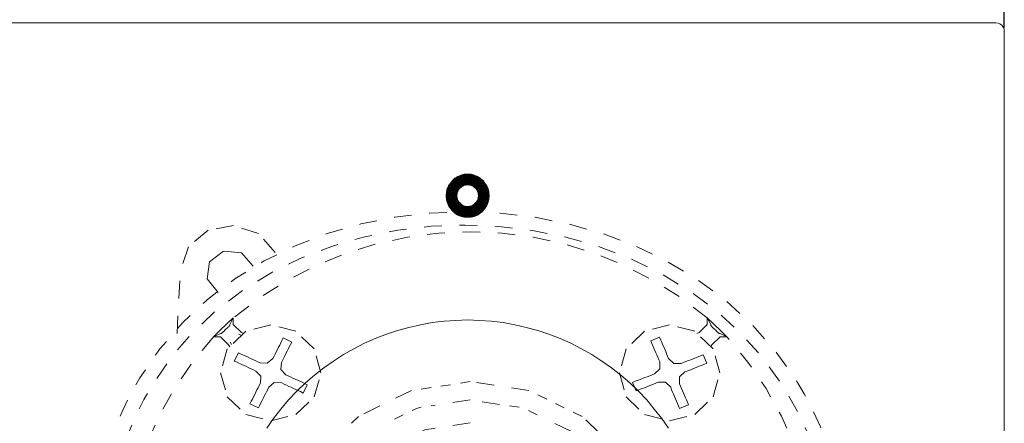
# Model space of a CAD drawing. Units: inches. Extents: x 6.3 to 100, y -136.5 to -73.4.
# Drawn here: x 20 to 39.7, y -105.6 to -97.6 of the extents above; entities that cross this region are included whole.
import ezdxf

# ---------------------------------------------------------------- set-up
doc = ezdxf.new("R2010")
doc.units = ezdxf.units.IN
doc.header["$MEASUREMENT"] = 0
for name, pattern in [('AI-Linetype-173', [0.705556, 0.352778, -0.352778]), ('AI-Linetype-174', [0.705556, 0.352778, -0.352778]), ('AI-Linetype-175', [0.705556, 0.352778, -0.352778]), ('AI-Linetype-176', [0.705556, 0.352778, -0.352778]), ('AI-Linetype-177', [0.705556, 0.352778, -0.352778]), ('AI-Linetype-178', [0.705556, 0.352778, -0.352778]), ('AI-Linetype-179', [0.705556, 0.352778, -0.352778]), ('AI-Linetype-189', [0.705556, 0.352778, -0.352778]), ('AI-Linetype-190', [0.705556, 0.352778, -0.352778]), ('AI-Linetype-191', [0.705556, 0.352778, -0.352778]), ('AI-Linetype-192', [0.705556, 0.352778, -0.352778]), ('AI-Linetype-193', [0.705556, 0.352778, -0.352778]), ('AI-Linetype-194', [0.705556, 0.352778, -0.352778]), ('AI-Linetype-195', [0.705556, 0.352778, -0.352778]), ('AI-Linetype-196', [0.705556, 0.352778, -0.352778]), ('AI-Linetype-197', [0.705556, 0.352778, -0.352778]), ('AI-Linetype-198', [0.705556, 0.352778, -0.352778]), ('AI-Linetype-199', [0.705556, 0.352778, -0.352778]), ('AI-Linetype-200', [0.705556, 0.352778, -0.352778]), ('AI-Linetype-201', [0.705556, 0.352778, -0.352778]), ('AI-Linetype-202', [0.705556, 0.352778, -0.352778]), ('AI-Linetype-203', [0.705556, 0.352778, -0.352778]), ('AI-Linetype-204', [0.705556, 0.352778, -0.352778]), ('AI-Linetype-205', [0.705556, 0.352778, -0.352778]), ('AI-Linetype-206', [0.705556, 0.352778, -0.352778]), ('AI-Linetype-207', [0.705556, 0.352778, -0.352778]), ('AI-Linetype-208', [0.705556, 0.352778, -0.352778]), ('AI-Linetype-209', [0.705556, 0.352778, -0.352778]), ('AI-Linetype-210', [0.705556, 0.352778, -0.352778]), ('AI-Linetype-211', [0.705556, 0.352778, -0.352778]), ('AI-Linetype-212', [0.705556, 0.352778, -0.352778]), ('AI-Linetype-213', [0.705556, 0.352778, -0.352778]), ('AI-Linetype-214', [0.705556, 0.352778, -0.352778]), ('AI-Linetype-215', [0.705556, 0.352778, -0.352778]), ('AI-Linetype-216', [0.705556, 0.352778, -0.352778]), ('AI-Linetype-217', [0.705556, 0.352778, -0.352778]), ('AI-Linetype-218', [0.705556, 0.352778, -0.352778]), ('AI-Linetype-219', [0.705556, 0.352778, -0.352778]), ('AI-Linetype-220', [0.705556, 0.352778, -0.352778]), ('AI-Linetype-221', [0.705556, 0.352778, -0.352778]), ('AI-Linetype-222', [0.705556, 0.352778, -0.352778]), ('AI-Linetype-223', [0.705556, 0.352778, -0.352778]), ('AI-Linetype-224', [0.705556, 0.352778, -0.352778]), ('AI-Linetype-225', [0.705556, 0.352778, -0.352778]), ('AI-Linetype-227', [0.705556, 0.352778, -0.352778]), ('AI-Linetype-228', [0.705556, 0.352778, -0.352778]), ('AI-Linetype-229', [0.705556, 0.352778, -0.352778]), ('AI-Linetype-242', [0.705556, 0.352778, -0.352778]), ('AI-Linetype-243', [0.705556, 0.352778, -0.352778]), ('AI-Linetype-244', [0.705556, 0.352778, -0.352778]), ('AI-Linetype-245', [0.705556, 0.352778, -0.352778]), ('AI-Linetype-246', [0.705556, 0.352778, -0.352778]), ('AI-Linetype-247', [0.705556, 0.352778, -0.352778]), ('AI-Linetype-248', [0.705556, 0.352778, -0.352778]), ('AI-Linetype-249', [0.705556, 0.352778, -0.352778]), ('AI-Linetype-250', [0.705556, 0.352778, -0.352778]), ('AI-Linetype-251', [0.705556, 0.352778, -0.352778]), ('AI-Linetype-252', [0.705556, 0.352778, -0.352778]), ('AI-Linetype-253', [0.705556, 0.352778, -0.352778]), ('AI-Linetype-254', [0.705556, 0.352778, -0.352778]), ('AI-Linetype-255', [0.705556, 0.352778, -0.352778]), ('AI-Linetype-256', [0.705556, 0.352778, -0.352778]), ('AI-Linetype-257', [0.705556, 0.352778, -0.352778]), ('AI-Linetype-258', [0.705556, 0.352778, -0.352778]), ('AI-Linetype-259', [0.705556, 0.352778, -0.352778]), ('AI-Linetype-260', [0.705556, 0.352778, -0.352778]), ('AI-Linetype-261', [0.705556, 0.352778, -0.352778]), ('AI-Linetype-262', [0.705556, 0.352778, -0.352778]), ('AI-Linetype-263', [0.705556, 0.352778, -0.352778]), ('AI-Linetype-264', [0.705556, 0.352778, -0.352778]), ('AI-Linetype-265', [0.705556, 0.352778, -0.352778]), ('AI-Linetype-266', [0.705556, 0.352778, -0.352778]), ('AI-Linetype-267', [0.705556, 0.352778, -0.352778]), ('AI-Linetype-268', [0.705556, 0.352778, -0.352778]), ('AI-Linetype-269', [0.705556, 0.352778, -0.352778]), ('AI-Linetype-27', [0.705556, 0.352778, -0.352778]), ('AI-Linetype-270', [0.705556, 0.352778, -0.352778]), ('AI-Linetype-271', [0.705556, 0.352778, -0.352778]), ('AI-Linetype-272', [0.705556, 0.352778, -0.352778]), ('AI-Linetype-273', [0.705556, 0.352778, -0.352778]), ('AI-Linetype-274', [0.705556, 0.352778, -0.352778]), ('AI-Linetype-275', [0.705556, 0.352778, -0.352778]), ('AI-Linetype-276', [0.705556, 0.352778, -0.352778]), ('AI-Linetype-277', [0.705556, 0.352778, -0.352778]), ('AI-Linetype-278', [0.705556, 0.352778, -0.352778]), ('AI-Linetype-283', [0.705556, 0.352778, -0.352778]), ('AI-Linetype-284', [0.705556, 0.352778, -0.352778]), ('AI-Linetype-285', [0.705556, 0.352778, -0.352778]), ('AI-Linetype-286', [0.705556, 0.352778, -0.352778]), ('AI-Linetype-310', [0.705556, 0.352778, -0.352778]), ('AI-Linetype-319', [0.705556, 0.352778, -0.352778]), ('AI-Linetype-324', [0.705556, 0.352778, -0.352778]), ('AI-Linetype-325', [0.705556, 0.352778, -0.352778]), ('AI-Linetype-49', [0.705556, 0.352778, -0.352778]), ('AI-Linetype-50', [0.705556, 0.352778, -0.352778]), ('AI-Linetype-51', [0.705556, 0.352778, -0.352778]), ('AI-Linetype-52', [0.705556, 0.352778, -0.352778]), ('AI-Linetype-53', [0.705556, 0.352778, -0.352778]), ('AI-Linetype-54', [0.705556, 0.352778, -0.352778]), ('AI-Linetype-55', [0.705556, 0.352778, -0.352778]), ('AI-Linetype-80', [0.705556, 0.352778, -0.352778]), ('AI-Linetype-81', [0.705556, 0.352778, -0.352778]), ('AI-Linetype-82', [0.705556, 0.352778, -0.352778]), ('AI-Linetype-83', [0.705556, 0.352778, -0.352778]), ('AI-Linetype-84', [0.705556, 0.352778, -0.352778]), ('AI-Linetype-85', [0.705556, 0.352778, -0.352778])]:
    doc.linetypes.add(name, pattern=pattern)
doc.layers.add('图层 1', color=7, linetype='Continuous')
doc.dimstyles.get("Standard").update_dxf_attribs({"dimtxt": 0.18, "dimasz": 0.18, "dimexe": 0.18, "dimexo": 0.0625, "dimgap": 0.09, "dimtad": 0, "dimtih": 1, "dimtoh": 1, "dimdec": 4, "dimzin": 0, "dimdsep": 46, "dimtxsty": 'Standard', "dimcen": 0.09, "dimadec": 0, "dimazin": 0, "dimtfac": 1, "dimtdec": 4, "dimtofl": 0, "dimtmove": 0, "dimatfit": 3, "dimfxl": 0, "dimtolj": 1, "dimtzin": 0, "dimarcsym": 0})

# ---------------------------------------------------------------- blocks, each defined once
blk = doc.blocks.new('*D20')
at = {"color": 0, "lineweight": -2}
for p, q in [((18.226, -97.681), (18.226, -92.693)), ((39.651, -97.725), (39.651, -92.693)), ((19.226, -92.873), (27.793, -92.873)), ((38.651, -92.873), (30.084, -92.873))]:
    blk.add_line(p, q, dxfattribs=at)
at = {"color": 0}
for points in [[(19.226, -92.706), (19.226, -93.039), (18.226, -92.873)], [(38.651, -93.039), (38.651, -92.706), (39.651, -92.873)]]:
    blk.add_solid(points, dxfattribs=at)
at = {"layer": 'Defpoints', "color": 0}
for p in [(39.651, -92.873), (18.226, -97.744), (39.651, -97.788)]:
    blk.add_point(p, dxfattribs=at)
at = {"color": 0, "insert": (28.938, -92.873), "char_height": 1, "attachment_point": 5}
blk.add_mtext('\\A1;\\A1;{\\fArial|b0|i0|c0|p34;100}', dxfattribs=at)

msp = doc.modelspace()

# ---------------------------------------------------------------- linework, layer by layer
at = {"layer": '图层 1', "lineweight": 9}
for p, q in [((18.39164, -97.61713), (39.48114, -97.61713)), ((39.52524, -97.6216), (39.48114, -97.61713)), ((39.56382, -97.63883), (39.52524, -97.6216)), ((39.59896, -97.66536), (39.56382, -97.63883)), ((39.62928, -97.70429), (39.59896, -97.66536)), ((39.6465, -97.7439), (39.62928, -97.70429)), ((39.65064, -97.78766), (39.6465, -97.7439)), ((39.65064, -97.74804), (39.65064, -97.74804)), ((28.50851, -101.10735), (28.97773, -100.63572)), ((28.50851, -101.07703), (28.94741, -100.63572)), ((28.50851, -101.04603), (28.91227, -100.63572)), ((28.51264, -101.13836), (29.00391, -100.6402)), ((28.51264, -101.00675), (28.87782, -100.6402)), ((28.51678, -101.1642), (29.03423, -100.64467)), ((28.86887, -100.6402), (28.8041, -100.65742)), ((29.36014, -101.14249), (28.85991, -100.6402)), ((28.93432, -100.63572), (28.86887, -100.6402)), ((29.36014, -101.11217), (28.89092, -100.6402)), ((29.36427, -101.08117), (28.92123, -100.63572)), ((29.00391, -100.6402), (28.93432, -100.63572)), ((29.36427, -101.05085), (28.95155, -100.63572)), ((29.36014, -101.01571), (28.986, -100.6402)), ((29.06868, -100.65742), (29.00391, -100.6402)), ((29.356, -100.97644), (29.02527, -100.64467)), ((28.51678, -100.96748), (28.83855, -100.64881)), ((28.52987, -100.92373), (28.79514, -100.6619)), ((28.55605, -100.86275), (28.73451, -100.6836)), ((28.59119, -100.81452), (28.55605, -100.87171)), ((28.73451, -100.99814), (28.57328, -100.83657)), ((28.74278, -100.97644), (28.58637, -100.81934)), ((28.6346, -100.76215), (28.59119, -100.81452)), ((28.75173, -100.95473), (28.59946, -100.80177)), ((28.76482, -100.93716), (28.61255, -100.7842)), ((28.78205, -100.91959), (28.62978, -100.76629)), ((28.68214, -100.71874), (28.6346, -100.76215)), ((28.79996, -100.90202), (28.647, -100.74906)), ((28.81719, -100.88893), (28.66492, -100.73597)), ((28.74278, -100.6836), (28.68214, -100.71874)), ((28.83442, -100.87584), (28.68214, -100.71874)), ((28.85991, -100.86723), (28.69937, -100.70565)), ((28.88196, -100.85862), (28.72142, -100.69256)), ((28.90814, -100.85414), (28.73864, -100.6836)), ((28.8041, -100.65742), (28.74278, -100.6836)), ((28.93846, -100.84966), (28.76482, -100.67051)), ((28.97773, -100.85414), (28.78618, -100.6619)), ((29.02114, -100.87171), (28.80823, -100.65329)), ((29.35118, -101.16867), (28.83442, -100.64881)), ((28.83855, -100.87584), (29.05559, -100.65329)), ((28.88609, -100.85862), (29.08177, -100.6619)), ((28.92537, -100.84966), (29.10382, -100.67051)), ((28.95637, -100.85414), (29.12518, -100.67947)), ((28.986, -100.85862), (29.14723, -100.69256)), ((29.00805, -100.86275), (29.16859, -100.70565)), ((29.0301, -100.87584), (29.1865, -100.71874)), ((29.05146, -100.8848), (29.20373, -100.73184)), ((29.34291, -100.93268), (29.06868, -100.65742)), ((29.13, -100.6836), (29.06868, -100.65742)), ((29.07351, -100.89789), (29.22096, -100.74493)), ((29.0866, -100.91511), (29.23818, -100.76215)), ((29.10382, -100.93268), (29.2561, -100.78007)), ((29.11691, -100.95025), (29.2685, -100.79729)), ((29.32086, -100.87584), (29.12518, -100.67947)), ((29.1865, -100.71874), (29.13, -100.6836)), ((29.13, -100.9723), (29.28159, -100.81452)), ((29.13827, -100.99366), (29.29537, -100.83243)), ((29.23818, -100.76215), (29.1865, -100.71874)), ((29.2561, -100.78007), (29.22096, -100.74493)), ((29.28159, -100.81452), (29.23818, -100.76215)), ((29.31673, -100.87171), (29.28159, -100.81452)), ((28.51264, -100.99814), (28.50851, -101.06808)), ((28.96877, -101.49596), (28.50851, -101.03328)), ((28.52987, -100.93268), (28.51264, -100.99814)), ((28.99909, -101.49182), (28.51264, -101.00262)), ((29.02527, -101.48769), (28.51678, -100.97644)), ((28.75587, -101.1859), (28.52091, -100.95025)), ((28.52574, -101.19072), (28.7476, -100.96748)), ((28.55605, -100.87171), (28.52987, -100.93268)), ((28.72968, -101.12527), (28.52987, -100.92373)), ((28.53469, -101.21208), (28.72555, -101.02019)), ((28.72142, -101.08565), (28.53883, -100.90202)), ((28.72142, -101.05499), (28.55192, -100.88032)), ((28.72555, -101.02432), (28.56019, -100.85862)), ((28.72555, -101.02019), (28.72142, -101.06808)), ((28.74278, -100.9723), (28.72555, -101.02019)), ((28.76896, -100.93268), (28.74278, -100.9723)), ((28.8041, -100.89789), (28.76896, -100.93268)), ((28.84268, -100.87171), (28.8041, -100.89789)), ((28.88609, -100.85862), (28.84268, -100.87171)), ((28.84268, -101.48769), (29.356, -100.9723)), ((28.86887, -101.49182), (29.36014, -100.99814)), ((28.93432, -100.84966), (28.88609, -100.85862)), ((28.89505, -101.49596), (29.36427, -101.0288)), ((28.98187, -100.85862), (28.93432, -100.84966)), ((29.0301, -100.87171), (28.98187, -100.85862)), ((29.06868, -100.89789), (29.0301, -100.87171)), ((29.10382, -100.93268), (29.06868, -100.89789)), ((29.13, -100.9723), (29.10382, -100.93268)), ((29.12518, -101.16867), (29.34705, -100.94578)), ((29.14723, -101.02019), (29.13, -100.9723)), ((29.34705, -101.19486), (29.13414, -100.98092)), ((29.14241, -101.11631), (29.33878, -100.91959)), ((29.14723, -101.02019), (29.30777, -100.85414)), ((29.15136, -101.06808), (29.14723, -101.02019)), ((29.33878, -101.21691), (29.14723, -101.02432)), ((29.15136, -101.04603), (29.32086, -100.87584)), ((29.15136, -101.08117), (29.32982, -100.89789)), ((29.34291, -100.93268), (29.31673, -100.87171)), ((29.36014, -100.99814), (29.34291, -100.93268)), ((29.36427, -101.06808), (29.36014, -100.99814)), ((28.93846, -101.49596), (28.50851, -101.06394)), ((28.50851, -101.06808), (28.51264, -101.13353)), ((28.90332, -101.49596), (28.50851, -101.09839)), ((28.86887, -101.49182), (28.51264, -101.13353)), ((28.51264, -101.13353), (28.52987, -101.19899)), ((28.83028, -101.48287), (28.52091, -101.17694)), ((28.52987, -101.19899), (28.55605, -101.26479)), ((28.78205, -101.46978), (28.53883, -101.22517)), ((28.54296, -101.23826), (28.72142, -101.05499)), ((28.55192, -101.26031), (28.72142, -101.08565)), ((28.56501, -101.28236), (28.72555, -101.11631)), ((28.57741, -101.29959), (28.73451, -101.14249)), ((28.59119, -101.32164), (28.74278, -101.1642)), ((28.60359, -101.33886), (28.75587, -101.18177)), ((28.61669, -101.35643), (28.76896, -101.20381)), ((28.6346, -101.374), (28.78618, -101.22104)), ((28.65183, -101.38709), (28.8041, -101.23413)), ((28.72142, -101.06808), (28.72555, -101.11631)), ((28.72555, -101.11631), (28.74278, -101.15972)), ((28.74278, -101.15972), (28.76896, -101.19899)), ((28.76896, -101.19899), (28.8041, -101.23413)), ((28.8041, -101.23413), (28.84268, -101.26031)), ((28.92537, -101.49596), (29.36427, -101.05912)), ((28.96051, -101.49596), (29.36427, -101.09013)), ((28.99496, -101.49182), (29.36014, -101.1294)), ((29.0301, -101.26031), (29.06868, -101.23413)), ((29.03423, -101.48769), (29.35118, -101.16867)), ((29.21682, -101.39157), (29.06455, -101.23826)), ((29.06868, -101.23413), (29.10382, -101.19899)), ((29.08177, -101.4746), (29.33878, -101.21208)), ((29.23405, -101.374), (29.08177, -101.22104)), ((29.25127, -101.36091), (29.099, -101.20795)), ((29.10382, -101.19899), (29.13, -101.15972)), ((29.26436, -101.343), (29.11209, -101.1859)), ((29.28159, -101.32164), (29.12518, -101.16867)), ((29.13, -101.15972), (29.14723, -101.11631)), ((29.29537, -101.30372), (29.13414, -101.14663)), ((29.30777, -101.28236), (29.14241, -101.12044)), ((29.14723, -101.11631), (29.15136, -101.06808)), ((29.31673, -101.26479), (29.14723, -101.09426)), ((29.32982, -101.24274), (29.15136, -101.06394)), ((29.15136, -101.06808), (29.15136, -101.06808)), ((29.31673, -101.26479), (29.34291, -101.19899)), ((29.34291, -101.19899), (29.36014, -101.13353)), ((29.36014, -101.13353), (29.36427, -101.06808)), ((29.36427, -101.06808), (29.36427, -101.06808)), ((28.55605, -101.26479), (28.59119, -101.32164)), ((28.71659, -101.43946), (28.56914, -101.2865)), ((28.59119, -101.32164), (28.6346, -101.36952)), ((28.6346, -101.36952), (28.68214, -101.41741)), ((28.66905, -101.40432), (28.82132, -101.24722)), ((28.68214, -101.41741), (28.74278, -101.45255)), ((28.68628, -101.41741), (28.84268, -101.26031)), ((28.70419, -101.43085), (28.86473, -101.26927)), ((28.72555, -101.44394), (28.89092, -101.27788)), ((28.7476, -101.45255), (28.91641, -101.28236)), ((28.76896, -101.46564), (28.94741, -101.28236)), ((28.79032, -101.4746), (28.986, -101.27788)), ((29.05146, -101.48287), (28.81719, -101.24722)), ((28.81719, -101.47873), (29.03837, -101.25583)), ((28.84268, -101.26031), (28.88609, -101.27788)), ((29.07764, -101.4746), (28.87782, -101.2734)), ((28.88609, -101.27788), (28.93432, -101.28236)), ((29.099, -101.46564), (28.91641, -101.28236)), ((28.93432, -101.28236), (28.98187, -101.27788)), ((29.12105, -101.45668), (28.94741, -101.28236)), ((29.14241, -101.44394), (28.97773, -101.27788)), ((28.98187, -101.27788), (29.0301, -101.26031)), ((29.16446, -101.43085), (29.00391, -101.2734)), ((29.18168, -101.41741), (29.02527, -101.26031)), ((29.19891, -101.40432), (29.04732, -101.2517)), ((29.13, -101.45255), (29.1865, -101.41741)), ((29.13827, -101.44394), (29.31191, -101.2734)), ((29.1865, -101.41741), (29.23818, -101.36952)), ((29.23818, -101.36952), (29.28159, -101.32164)), ((29.28159, -101.32164), (29.31673, -101.26479)), ((28.74278, -101.45255), (28.8041, -101.47873)), ((28.8041, -101.47873), (28.86887, -101.49182)), ((28.86887, -101.49182), (28.93432, -101.49596)), ((28.93432, -101.49596), (29.00391, -101.49182)), ((29.00391, -101.49182), (29.06868, -101.47873)), ((29.06868, -101.47873), (29.13, -101.45255)), ((28.4651, -103.57128), (28.23015, -103.59747)), ((28.69937, -103.55371), (28.4651, -103.57128)), ((28.93432, -103.5451), (28.69937, -103.55371)), ((29.17341, -103.55371), (28.93432, -103.5451)), ((29.40768, -103.57128), (29.17341, -103.55371)), ((29.64264, -103.59747), (29.40768, -103.57128)), ((27.53493, -103.75456), (27.31306, -103.82898)), ((27.76506, -103.69358), (27.53493, -103.75456)), ((27.99519, -103.64087), (27.76506, -103.69358)), ((28.23015, -103.59747), (27.99519, -103.64087)), ((29.87759, -103.64087), (29.64264, -103.59747)), ((30.10772, -103.69358), (29.87759, -103.64087)), ((30.33786, -103.75456), (30.10772, -103.69358)), ((30.55972, -103.82898), (30.33786, -103.75456)), ((27.09189, -103.91648), (26.87416, -104.0126)), ((27.31306, -103.82898), (27.09189, -103.91648)), ((30.78158, -103.91648), (30.55972, -103.82898)), ((30.99862, -104.0126), (30.78158, -103.91648)), ((26.66125, -104.12181), (26.45661, -104.23515)), ((26.87416, -104.0126), (26.66125, -104.12181)), ((31.2074, -104.12181), (30.99862, -104.0126)), ((31.41548, -104.23515), (31.2074, -104.12181)), ((26.2568, -104.36641), (26.0618, -104.50146)), ((26.45661, -104.23515), (26.2568, -104.36641)), ((31.6153, -104.36641), (31.41548, -104.23515)), ((31.80684, -104.50146), (31.6153, -104.36641)), ((26.0618, -104.50146), (25.87921, -104.65029)), ((31.99357, -104.65029), (31.80684, -104.50146)), ((25.87921, -104.65029), (25.69662, -104.80325)), ((32.17616, -104.80325), (31.99357, -104.65029)), ((25.52712, -104.96896), (25.36176, -105.13949)), ((25.69662, -104.80325), (25.52712, -104.96896)), ((32.34566, -104.96896), (32.17616, -104.80325)), ((32.51102, -105.13949), (32.34566, -104.96896)), ((25.36176, -105.13949), (25.20949, -105.32311)), ((32.66261, -105.32311), (32.51102, -105.13949)), ((25.20949, -105.32311), (25.06204, -105.51087)), ((32.81074, -105.51087), (32.66261, -105.32311)), ((25.06204, -105.51087), (24.92699, -105.70311)), ((32.9451, -105.70311), (32.81074, -105.51087))]:
    msp.add_line(p, q, dxfattribs=at)
msp.add_lwpolyline([(39.65064, -97.78766), (39.65064, -119.00876)], dxfattribs=at)
at = {"layer": '图层 1', "linetype": 'AI-Linetype-310', "lineweight": 5}
msp.add_lwpolyline([(25.09373, -102.20014), (24.75749, -101.8229), (24.26346, -101.65926), (23.75497, -101.75675), (23.36292, -102.08645), (23.20306, -102.56084)], dxfattribs=at)
at = {"layer": '图层 1', "linetype": 'AI-Linetype-325', "lineweight": 5}
msp.add_lwpolyline([(24.65207, -102.47471), (24.42332, -102.2084), (24.06296, -102.17223), (23.78115, -102.38617), (23.7343, -102.72689), (23.95272, -103.00146)], dxfattribs=at)
at = {"layer": '图层 1', "linetype": 'AI-Linetype-319', "lineweight": 5}
msp.add_lwpolyline([(23.13347, -103.81933), (23.20306, -102.56084)], dxfattribs=at)
at = {"layer": '图层 1', "linetype": 'AI-Linetype-221', "lineweight": 5}
msp.add_lwpolyline([(24.25451, -103.50652), (24.13531, -103.61951)], dxfattribs=at)
at = {"layer": '图层 1', "linetype": 'AI-Linetype-215', "lineweight": 5}
msp.add_lwpolyline([(24.18491, -103.63674), (24.25451, -103.50652)], dxfattribs=at)
at = {"layer": '图层 1', "linetype": 'AI-Linetype-207', "lineweight": 5}
msp.add_lwpolyline([(24.25795, -103.50652), (24.25451, -103.6395)], dxfattribs=at)
at = {"layer": '图层 1', "linetype": 'AI-Linetype-268', "lineweight": 5}
msp.add_lwpolyline([(33.72094, -103.6395), (33.71887, -103.50652)], dxfattribs=at)
at = {"layer": '图层 1', "linetype": 'AI-Linetype-273', "lineweight": 5}
msp.add_lwpolyline([(33.72094, -103.50652), (33.79122, -103.63674)], dxfattribs=at)
at = {"layer": '图层 1', "linetype": 'AI-Linetype-277', "lineweight": 5}
msp.add_lwpolyline([(33.84083, -103.61951), (33.72094, -103.50652)], dxfattribs=at)
at = {"layer": '图层 1', "linetype": 'AI-Linetype-219', "lineweight": 5}
msp.add_lwpolyline([(23.97821, -103.76697), (23.86245, -103.88306)], dxfattribs=at)
at = {"layer": '图层 1', "linetype": 'AI-Linetype-220', "lineweight": 5}
msp.add_lwpolyline([(23.97821, -103.76697), (24.13531, -103.61951)], dxfattribs=at)
at = {"layer": '图层 1', "linetype": 'AI-Linetype-173', "lineweight": 5}
msp.add_lwpolyline([(26.00806, -104.60206), (25.87439, -104.12457), (25.50852, -103.77248), (25.00623, -103.64501), (24.50738, -103.77248), (24.13806, -104.12457), (24.00508, -104.60206), (24.13806, -105.08161), (24.50738, -105.43095), (25.00623, -105.56117), (25.50852, -105.43095), (25.87439, -105.08161), (26.00806, -104.60206), (26.00806, -104.60206)], dxfattribs=at)
at = {"layer": '图层 1', "linetype": 'AI-Linetype-218', "lineweight": 5}
msp.add_lwpolyline([(24.01886, -103.81657), (24.01886, -103.81382), (24.02506, -103.81175), (24.03126, -103.80555), (24.03953, -103.79728), (24.05125, -103.78901), (24.06296, -103.77799), (24.07467, -103.76697), (24.08914, -103.75284)], dxfattribs=at)
at = {"layer": '图层 1', "linetype": 'AI-Linetype-212', "lineweight": 5}
msp.add_lwpolyline([(24.11808, -103.72287), (24.08914, -103.75284)], dxfattribs=at)
at = {"layer": '图层 1', "linetype": 'AI-Linetype-213', "lineweight": 5}
msp.add_lwpolyline([(24.11808, -103.72287), (24.13255, -103.71184), (24.14426, -103.70013), (24.15529, -103.68911), (24.16424, -103.67843), (24.1732, -103.66981), (24.17871, -103.6643), (24.18216, -103.65879), (24.18491, -103.65603)], dxfattribs=at)
at = {"layer": '图层 1', "linetype": 'AI-Linetype-214', "lineweight": 5}
msp.add_lwpolyline([(24.18491, -103.63674), (24.18491, -103.65603)], dxfattribs=at)
at = {"layer": '图层 1', "linetype": 'AI-Linetype-209', "lineweight": 5}
msp.add_lwpolyline([(24.25451, -103.6395), (24.42056, -103.79453)], dxfattribs=at)
at = {"layer": '图层 1', "linetype": 'AI-Linetype-223', "lineweight": 5}
msp.add_lwpolyline([(33.97105, -104.60206), (33.83738, -104.12457), (33.46876, -103.77248), (32.96922, -103.64501), (32.46692, -103.77248), (32.10106, -104.12457), (31.96739, -104.60206), (32.10106, -105.08161), (32.46692, -105.43095), (32.96922, -105.56117), (33.46876, -105.43095), (33.83738, -105.08161), (33.97105, -104.60206), (33.97105, -104.60206)], dxfattribs=at)
at = {"layer": '图层 1', "linetype": 'AI-Linetype-269', "lineweight": 5}
msp.add_lwpolyline([(33.55557, -103.79453), (33.72094, -103.6395)], dxfattribs=at)
at = {"layer": '图层 1', "linetype": 'AI-Linetype-271', "lineweight": 5}
msp.add_lwpolyline([(33.79122, -103.63674), (33.79122, -103.65603)], dxfattribs=at)
at = {"layer": '图层 1', "linetype": 'AI-Linetype-276', "lineweight": 5}
msp.add_lwpolyline([(33.79122, -103.65603), (33.79466, -103.65879), (33.79673, -103.6643), (33.80293, -103.66981), (33.81189, -103.67843), (33.82016, -103.68911), (33.83187, -103.70013), (33.8429, -103.71184), (33.85805, -103.72287)], dxfattribs=at)
at = {"layer": '图层 1', "linetype": 'AI-Linetype-278', "lineweight": 5}
msp.add_lwpolyline([(33.84083, -103.61951), (33.99724, -103.76697)], dxfattribs=at)
at = {"layer": '图层 1', "linetype": 'AI-Linetype-275', "lineweight": 5}
msp.add_lwpolyline([(33.88975, -103.75284), (33.85805, -103.72287)], dxfattribs=at)
at = {"layer": '图层 1', "linetype": 'AI-Linetype-274', "lineweight": 5}
msp.add_lwpolyline([(33.88975, -103.75284), (33.90146, -103.76697), (33.91318, -103.77799), (33.9242, -103.78901), (33.93591, -103.79728), (33.94487, -103.80555), (33.95107, -103.81175), (33.95658, -103.81382), (33.95934, -103.81657)], dxfattribs=at)
at = {"layer": '图层 1', "linetype": 'AI-Linetype-267', "lineweight": 5}
msp.add_lwpolyline([(34.11299, -103.88306), (33.99724, -103.76697)], dxfattribs=at)
at = {"layer": '图层 1', "linetype": 'AI-Linetype-216', "lineweight": 5}
msp.add_lwpolyline([(23.86245, -103.88306), (23.99957, -103.81657)], dxfattribs=at)
at = {"layer": '图层 1', "linetype": 'AI-Linetype-208', "lineweight": 5}
msp.add_lwpolyline([(23.99957, -103.88306), (23.86245, -103.88582)], dxfattribs=at)
at = {"layer": '图层 1', "linetype": 'AI-Linetype-211', "lineweight": 5}
msp.add_lwpolyline([(23.99957, -103.81657), (24.01886, -103.81657)], dxfattribs=at)
at = {"layer": '图层 1', "linetype": 'AI-Linetype-178', "lineweight": 5}
msp.add_lwpolyline([(24.16424, -104.04154), (23.99957, -103.88306)], dxfattribs=at)
at = {"layer": '图层 1', "linetype": 'AI-Linetype-197', "lineweight": 5}
msp.add_lwpolyline([(24.22212, -104.03878), (24.19594, -103.98607)], dxfattribs=at)
at = {"layer": '图层 1', "linetype": 'AI-Linetype-217', "lineweight": 5}
msp.add_lwpolyline([(24.36475, -103.82794), (24.4054, -103.85034)], dxfattribs=at)
at = {"layer": '图层 1', "linetype": 'AI-Linetype-210', "lineweight": 5}
msp.add_lwpolyline([(24.42056, -103.79453), (24.46397, -103.81933)], dxfattribs=at)
at = {"layer": '图层 1', "linetype": 'AI-Linetype-205', "lineweight": 5}
msp.add_lwpolyline([(25.04688, -104.31611), (25.0703, -104.27202), (25.09097, -104.22689), (25.1144, -104.18038), (25.13714, -104.13628), (25.15988, -104.09149), (25.18399, -104.0474), (25.20397, -104.00261), (25.2274, -103.95851)], dxfattribs=at)
at = {"layer": '图层 1', "linetype": 'AI-Linetype-179', "lineweight": 5}
msp.add_lwpolyline([(25.25289, -103.90546), (25.2274, -103.95851)], dxfattribs=at)
at = {"layer": '图层 1', "linetype": 'AI-Linetype-175', "lineweight": 5}
msp.add_lwpolyline([(25.42446, -103.98607), (25.25289, -103.90546)], dxfattribs=at)
at = {"layer": '图层 1', "linetype": 'AI-Linetype-174', "lineweight": 5}
msp.add_lwpolyline([(25.39828, -104.03878), (25.42446, -103.98607)], dxfattribs=at)
at = {"layer": '图层 1', "linetype": 'AI-Linetype-225', "lineweight": 5}
msp.add_lwpolyline([(32.76871, -103.89168), (32.59164, -103.96127)], dxfattribs=at)
at = {"layer": '图层 1', "linetype": 'AI-Linetype-253', "lineweight": 5}
msp.add_lwpolyline([(32.59164, -103.96127), (32.61506, -104.01639)], dxfattribs=at)
at = {"layer": '图层 1', "linetype": 'AI-Linetype-224', "lineweight": 5}
msp.add_lwpolyline([(32.79145, -103.94749), (32.76871, -103.89168)], dxfattribs=at)
at = {"layer": '图层 1', "linetype": 'AI-Linetype-254', "lineweight": 5}
msp.add_lwpolyline([(32.79145, -103.94749), (32.81212, -103.99159), (32.82935, -104.03878), (32.85071, -104.08322), (32.87, -104.13042), (32.89067, -104.17486), (32.9079, -104.22172), (32.92857, -104.26926), (32.94924, -104.31611)], dxfattribs=at)
at = {"layer": '图层 1', "linetype": 'AI-Linetype-270', "lineweight": 5}
msp.add_lwpolyline([(33.51217, -103.81933), (33.55557, -103.79453)], dxfattribs=at)
at = {"layer": '图层 1', "linetype": 'AI-Linetype-222', "lineweight": 5}
msp.add_lwpolyline([(33.97657, -103.88306), (33.81396, -104.04154)], dxfattribs=at)
at = {"layer": '图层 1', "linetype": 'AI-Linetype-272', "lineweight": 5}
msp.add_lwpolyline([(33.97932, -103.81657), (33.95934, -103.81657)], dxfattribs=at)
at = {"layer": '图层 1', "linetype": 'AI-Linetype-265', "lineweight": 5}
msp.add_lwpolyline([(34.11299, -103.88582), (33.97657, -103.88306)], dxfattribs=at)
at = {"layer": '图层 1', "linetype": 'AI-Linetype-266', "lineweight": 5}
msp.add_lwpolyline([(33.97932, -103.81657), (34.11299, -103.88306)], dxfattribs=at)
at = {"layer": '图层 1', "linetype": 'AI-Linetype-196', "lineweight": 5}
msp.add_lwpolyline([(24.18767, -104.08322), (24.16424, -104.04154)], dxfattribs=at)
at = {"layer": '图层 1', "linetype": 'AI-Linetype-202', "lineweight": 5}
msp.add_lwpolyline([(25.39828, -104.03878), (25.37554, -104.08322), (25.35487, -104.12767), (25.33213, -104.17176), (25.3087, -104.21621), (25.28528, -104.26065), (25.2653, -104.30509), (25.24187, -104.35229), (25.21844, -104.39673)], dxfattribs=at)
at = {"layer": '图层 1', "linetype": 'AI-Linetype-257', "lineweight": 5}
msp.add_lwpolyline([(32.77147, -104.38226), (32.75149, -104.33885), (32.73357, -104.29096), (32.71359, -104.24411), (32.69361, -104.19967), (32.67294, -104.15282), (32.65296, -104.10803), (32.63505, -104.06118), (32.61506, -104.01639)], dxfattribs=at)
at = {"layer": '图层 1', "linetype": 'AI-Linetype-260', "lineweight": 5}
msp.add_lwpolyline([(33.81396, -104.04154), (33.78708, -104.08322)], dxfattribs=at)
at = {"layer": '图层 1', "linetype": 'AI-Linetype-200', "lineweight": 5}
msp.add_lwpolyline([(24.36199, -104.20243), (24.27724, -104.36607)], dxfattribs=at)
at = {"layer": '图层 1', "linetype": 'AI-Linetype-199', "lineweight": 5}
msp.add_lwpolyline([(24.27724, -104.36607), (24.33512, -104.39122)], dxfattribs=at)
at = {"layer": '图层 1', "linetype": 'AI-Linetype-198', "lineweight": 5}
msp.add_lwpolyline([(24.41711, -104.22689), (24.36199, -104.20243)], dxfattribs=at)
at = {"layer": '图层 1', "linetype": 'AI-Linetype-195', "lineweight": 5}
msp.add_lwpolyline([(24.41711, -104.22689), (24.46397, -104.24928), (24.50944, -104.27202), (24.5563, -104.29096), (24.60315, -104.31336), (24.64931, -104.33541), (24.69548, -104.35745), (24.74509, -104.3795), (24.79194, -104.40224)], dxfattribs=at)
at = {"layer": '图层 1', "linetype": 'AI-Linetype-204', "lineweight": 5}
msp.add_lwpolyline([(24.79194, -104.40224), (24.93663, -104.41085), (25.04688, -104.31611)], dxfattribs=at)
at = {"layer": '图层 1', "linetype": 'AI-Linetype-258', "lineweight": 5}
msp.add_lwpolyline([(32.66674, -104.62135), (32.77147, -104.5242), (32.77147, -104.38226)], dxfattribs=at)
at = {"layer": '图层 1', "linetype": 'AI-Linetype-255', "lineweight": 5}
msp.add_lwpolyline([(32.94924, -104.31611), (33.05052, -104.41292), (33.19866, -104.41602)], dxfattribs=at)
at = {"layer": '图层 1', "linetype": 'AI-Linetype-245', "lineweight": 5}
msp.add_lwpolyline([(33.19866, -104.41602), (33.24483, -104.39673), (33.29444, -104.37744), (33.34336, -104.35745), (33.39021, -104.33885), (33.43982, -104.32094), (33.48598, -104.30233), (33.53559, -104.28304), (33.58176, -104.26375)], dxfattribs=at)
at = {"layer": '图层 1', "linetype": 'AI-Linetype-261', "lineweight": 5}
msp.add_lwpolyline([(33.63963, -104.24135), (33.58176, -104.26375)], dxfattribs=at)
at = {"layer": '图层 1', "linetype": 'AI-Linetype-263', "lineweight": 5}
msp.add_lwpolyline([(33.71198, -104.41085), (33.63963, -104.24135)], dxfattribs=at)
at = {"layer": '图层 1', "linetype": 'AI-Linetype-194', "lineweight": 5}
msp.add_lwpolyline([(24.70719, -104.56554), (24.66103, -104.54349), (24.61417, -104.52144), (24.56801, -104.49939), (24.5184, -104.47665), (24.47224, -104.45736), (24.42607, -104.43531), (24.37991, -104.41292), (24.33512, -104.39122)], dxfattribs=at)
at = {"layer": '图层 1', "linetype": 'AI-Linetype-203', "lineweight": 5}
msp.add_lwpolyline([(24.79814, -104.8098), (24.80641, -104.6682), (24.70719, -104.56554)], dxfattribs=at)
at = {"layer": '图层 1', "linetype": 'AI-Linetype-201', "lineweight": 5}
msp.add_lwpolyline([(25.21844, -104.39673), (25.20949, -104.53522), (25.30595, -104.64064)], dxfattribs=at)
at = {"layer": '图层 1', "linetype": 'AI-Linetype-264', "lineweight": 5}
msp.add_lwpolyline([(33.6541, -104.43256), (33.60794, -104.45185), (33.55833, -104.47149), (33.51217, -104.48768), (33.46256, -104.50766), (33.41708, -104.52695), (33.36678, -104.54625), (33.31786, -104.56554), (33.27101, -104.58207)], dxfattribs=at)
at = {"layer": '图层 1', "linetype": 'AI-Linetype-262', "lineweight": 5}
msp.add_lwpolyline([(33.6541, -104.43256), (33.71198, -104.41085)], dxfattribs=at)
at = {"layer": '图层 1', "linetype": 'AI-Linetype-176', "lineweight": 5}
msp.add_lwpolyline([(25.30595, -104.64064), (25.35487, -104.66269), (25.40103, -104.68233), (25.44789, -104.70472), (25.49405, -104.72608), (25.5409, -104.74882), (25.58707, -104.77018), (25.63323, -104.79016), (25.68009, -104.81255)], dxfattribs=at)
at = {"layer": '图层 1', "linetype": 'AI-Linetype-52', "lineweight": 5}
msp.add_lwpolyline([(30.16078, -104.95414), (28.98807, -104.77638), (28.79307, -104.80669)], dxfattribs=at)
at = {"layer": '图层 1', "linetype": 'AI-Linetype-251', "lineweight": 5}
msp.add_lwpolyline([(32.28365, -104.77018), (32.22577, -104.79291)], dxfattribs=at)
at = {"layer": '图层 1', "linetype": 'AI-Linetype-249', "lineweight": 5}
msp.add_lwpolyline([(32.28365, -104.77018), (32.32981, -104.75433), (32.37942, -104.73504), (32.42627, -104.71574), (32.47588, -104.69611), (32.52205, -104.67957), (32.57097, -104.65993), (32.61782, -104.64064), (32.66674, -104.62135)], dxfattribs=at)
at = {"layer": '图层 1', "linetype": 'AI-Linetype-243', "lineweight": 5}
msp.add_lwpolyline([(33.27101, -104.58207), (33.16628, -104.68233), (33.16628, -104.82116)], dxfattribs=at)
at = {"layer": '图层 1', "linetype": 'AI-Linetype-189', "lineweight": 5}
msp.add_lwpolyline([(24.61417, -105.16498), (24.6376, -105.12364), (24.66103, -105.07886), (24.68445, -105.03373), (24.70444, -104.98997), (24.72786, -104.94278), (24.7506, -104.89833), (24.77472, -104.85424), (24.79814, -104.8098)], dxfattribs=at)
at = {"layer": '图层 1', "linetype": 'AI-Linetype-190', "lineweight": 5}
msp.add_lwpolyline([(24.96833, -104.88731), (24.94559, -104.93416), (24.92217, -104.97895), (24.89943, -105.02339), (24.876, -105.06749), (24.85533, -105.11193), (24.83259, -105.15637), (24.80917, -105.20047), (24.7885, -105.24491)], dxfattribs=at)
at = {"layer": '图层 1', "linetype": 'AI-Linetype-206', "lineweight": 5}
msp.add_lwpolyline([(25.22464, -104.80394), (25.07651, -104.79533), (24.96833, -104.88731)], dxfattribs=at)
at = {"layer": '图层 1', "linetype": 'AI-Linetype-177', "lineweight": 5}
msp.add_lwpolyline([(25.59603, -104.97654), (25.54917, -104.9569), (25.50576, -104.93416), (25.4596, -104.9128), (25.40999, -104.89041), (25.36383, -104.87077), (25.31697, -104.84873), (25.27012, -104.82668), (25.22464, -104.80394)], dxfattribs=at)
at = {"layer": '图层 1', "linetype": 'AI-Linetype-227', "lineweight": 5}
msp.add_lwpolyline([(25.6539, -105.00375), (25.73521, -104.8377)], dxfattribs=at)
at = {"layer": '图层 1', "linetype": 'AI-Linetype-229', "lineweight": 5}
msp.add_lwpolyline([(25.73521, -104.8377), (25.68009, -104.81255)], dxfattribs=at)
at = {"layer": '图层 1', "linetype": 'AI-Linetype-55', "lineweight": 5}
msp.add_lwpolyline([(27.81467, -104.95414), (26.75496, -105.46988), (26.61509, -105.60527)], dxfattribs=at)
at = {"layer": '图层 1', "linetype": 'AI-Linetype-54', "lineweight": 5}
msp.add_lwpolyline([(28.20672, -104.89558), (28.00897, -104.9259)], dxfattribs=at)
at = {"layer": '图层 1', "linetype": 'AI-Linetype-53', "lineweight": 5}
msp.add_lwpolyline([(28.59602, -104.8377), (28.40102, -104.86526)], dxfattribs=at)
at = {"layer": '图层 1', "linetype": 'AI-Linetype-252', "lineweight": 5}
msp.add_lwpolyline([(32.22577, -104.79291), (32.29811, -104.96207)], dxfattribs=at)
at = {"layer": '图层 1', "linetype": 'AI-Linetype-250', "lineweight": 5}
msp.add_lwpolyline([(32.29811, -104.96207), (32.35599, -104.93968)], dxfattribs=at)
at = {"layer": '图层 1', "linetype": 'AI-Linetype-248', "lineweight": 5}
msp.add_lwpolyline([(32.73978, -104.79016), (32.69017, -104.8098), (32.644, -104.82909), (32.59439, -104.84873), (32.54547, -104.86526), (32.49862, -104.88455), (32.4497, -104.90419), (32.40285, -104.92038), (32.35599, -104.93968)], dxfattribs=at)
at = {"layer": '图层 1', "linetype": 'AI-Linetype-256', "lineweight": 5}
msp.add_lwpolyline([(32.98989, -104.89041), (32.88516, -104.79016), (32.73978, -104.79016)], dxfattribs=at)
at = {"layer": '图层 1', "linetype": 'AI-Linetype-246', "lineweight": 5}
msp.add_lwpolyline([(33.1463, -105.25662), (33.12632, -105.21253), (33.10565, -105.16774), (33.08842, -105.1202), (33.06775, -105.0761), (33.04777, -105.02856), (33.0271, -104.98446), (33.00918, -104.93761), (32.98989, -104.89041)], dxfattribs=at)
at = {"layer": '图层 1', "linetype": 'AI-Linetype-244', "lineweight": 5}
msp.add_lwpolyline([(33.16628, -104.82116), (33.18419, -104.86802), (33.20417, -104.91556), (33.22485, -104.95931), (33.24483, -105.0072), (33.2655, -105.05095), (33.28272, -105.09781), (33.3027, -105.14259), (33.32338, -105.18979)], dxfattribs=at)
at = {"layer": '图层 1', "linetype": 'AI-Linetype-192', "lineweight": 5}
msp.add_lwpolyline([(24.61417, -105.16498), (24.58799, -105.22011)], dxfattribs=at)
at = {"layer": '图层 1', "linetype": 'AI-Linetype-228', "lineweight": 5}
msp.add_lwpolyline([(25.59603, -104.97654), (25.6539, -105.00375)], dxfattribs=at)
at = {"layer": '图层 1', "linetype": 'AI-Linetype-83', "lineweight": 5}
msp.add_lwpolyline([(29.57442, -105.23148), (28.98807, -105.14259), (28.20672, -105.26145)], dxfattribs=at)
at = {"layer": '图层 1', "linetype": 'AI-Linetype-51', "lineweight": 5}
msp.add_lwpolyline([(30.51562, -105.12571), (30.33786, -105.04027)], dxfattribs=at)
at = {"layer": '图层 1', "linetype": 'AI-Linetype-191', "lineweight": 5}
msp.add_lwpolyline([(24.58799, -105.22011), (24.75956, -105.29797)], dxfattribs=at)
at = {"layer": '图层 1', "linetype": 'AI-Linetype-193', "lineweight": 5}
msp.add_lwpolyline([(24.75956, -105.29797), (24.7885, -105.24491)], dxfattribs=at)
at = {"layer": '图层 1', "linetype": 'AI-Linetype-84', "lineweight": 5}
msp.add_lwpolyline([(28.00897, -105.28935), (27.93387, -105.30348), (27.82638, -105.35309)], dxfattribs=at)
at = {"layer": '图层 1', "linetype": 'AI-Linetype-82', "lineweight": 5}
msp.add_lwpolyline([(29.96647, -105.28935), (29.76873, -105.26145)], dxfattribs=at)
at = {"layer": '图层 1', "linetype": 'AI-Linetype-81', "lineweight": 5}
msp.add_lwpolyline([(30.32683, -105.43887), (30.14906, -105.35309)], dxfattribs=at)
at = {"layer": '图层 1', "linetype": 'AI-Linetype-50', "lineweight": 5}
msp.add_lwpolyline([(30.86633, -105.29797), (30.68926, -105.21253)], dxfattribs=at)
at = {"layer": '图层 1', "linetype": 'AI-Linetype-247', "lineweight": 5}
msp.add_lwpolyline([(33.1463, -105.25662), (33.16903, -105.31106)], dxfattribs=at)
at = {"layer": '图层 1', "linetype": 'AI-Linetype-242', "lineweight": 5}
msp.add_lwpolyline([(33.16903, -105.31106), (33.3468, -105.24215)], dxfattribs=at)
at = {"layer": '图层 1', "linetype": 'AI-Linetype-259', "lineweight": 5}
msp.add_lwpolyline([(33.3468, -105.24215), (33.32338, -105.18979)], dxfattribs=at)
at = {"layer": '图层 1', "linetype": 'AI-Linetype-85', "lineweight": 5}
msp.add_lwpolyline([(27.6493, -105.43887), (27.47498, -105.525)], dxfattribs=at)
at = {"layer": '图层 1', "linetype": 'AI-Linetype-80', "lineweight": 5}
msp.add_lwpolyline([(31.5836, -106.32667), (30.99449, -105.76581), (30.50115, -105.525)], dxfattribs=at)
at = {"layer": '图层 1', "linetype": 'AI-Linetype-49', "lineweight": 5}
msp.add_lwpolyline([(32.05971, -106.27431), (31.22118, -105.46988), (31.04341, -105.38409)], dxfattribs=at)
at = {"layer": '图层 1', "linetype": 'AI-Linetype-27', "lineweight": 5}
msp.add_lwpolyline([(28.98807, -105.59769), (28.07856, -105.73584), (27.70442, -105.91912)], dxfattribs=at)
at = {"layer": '图层 1', "linetype": 'AI-Linetype-286', "lineweight": 5}
msp.add_open_spline([(36.55832, -108.40682), (36.27582, -99.06648), (21.4185, -99.0272), (21.41713, -108.40682), (21.41575, -117.78919), (36.27996, -117.75095), (36.55832, -108.40682), (36.55832, -108.40682), (36.55832, -108.40682), (36.55832, -108.40682)], degree=3, knots=[0, 0, 0, 0, 1, 1, 1, 2, 2, 2, 3, 3, 3, 3], dxfattribs=at)
at = {"layer": '图层 1', "linetype": 'AI-Linetype-285', "lineweight": 5}
msp.add_open_spline([(36.27375, -108.40682), (35.99401, -99.42063), (21.70376, -99.38067), (21.70238, -108.40682), (21.70031, -117.43366), (35.99746, -117.39507), (36.27375, -108.40682), (36.27375, -108.40682), (36.27375, -108.40682), (36.27375, -108.40682)], degree=3, knots=[0, 0, 0, 0, 1, 1, 1, 2, 2, 2, 3, 3, 3, 3], dxfattribs=at)
at = {"layer": '图层 1', "linetype": 'AI-Linetype-324', "lineweight": 5}
msp.add_open_spline([(33.71887, -103.50652), (30.98071, -101.21449), (26.99542, -101.21415), (24.25795, -103.50652)], degree=3, dxfattribs=at)
at = {"layer": '图层 1', "linetype": 'AI-Linetype-283', "lineweight": 5}
msp.add_open_spline([(23.86245, -103.88582), (21.48189, -106.49858), (21.48396, -110.31609), (23.86245, -112.92954)], degree=3, dxfattribs=at)
at = {"layer": '图层 1', "linetype": 'AI-Linetype-284', "lineweight": 5}
msp.add_open_spline([(34.11299, -112.92954), (36.49355, -110.31816), (36.49562, -106.49686), (34.11299, -103.88582)], degree=3, dxfattribs=at)

# ---------------------------------------------------------------- dimensions: what is measured, and where the dimension line sits
dim = msp.add_linear_dim(base=(39.65064, -92.87256), p1=(18.22628, -97.7439), p2=(39.65064, -97.78766), text='\\A1;{\\fArial|b0|i0|c0|p34;100}', dimstyle='Standard', override={"dimtxt": 1, "dimasz": 1, "dimtxsty": 'Standard'})
dim.commit()
dim.dimension.update_dxf_attribs({"geometry": '*D20', "text_midpoint": (28.93846, -92.87256)})

doc.saveas('drawing.dxf')
